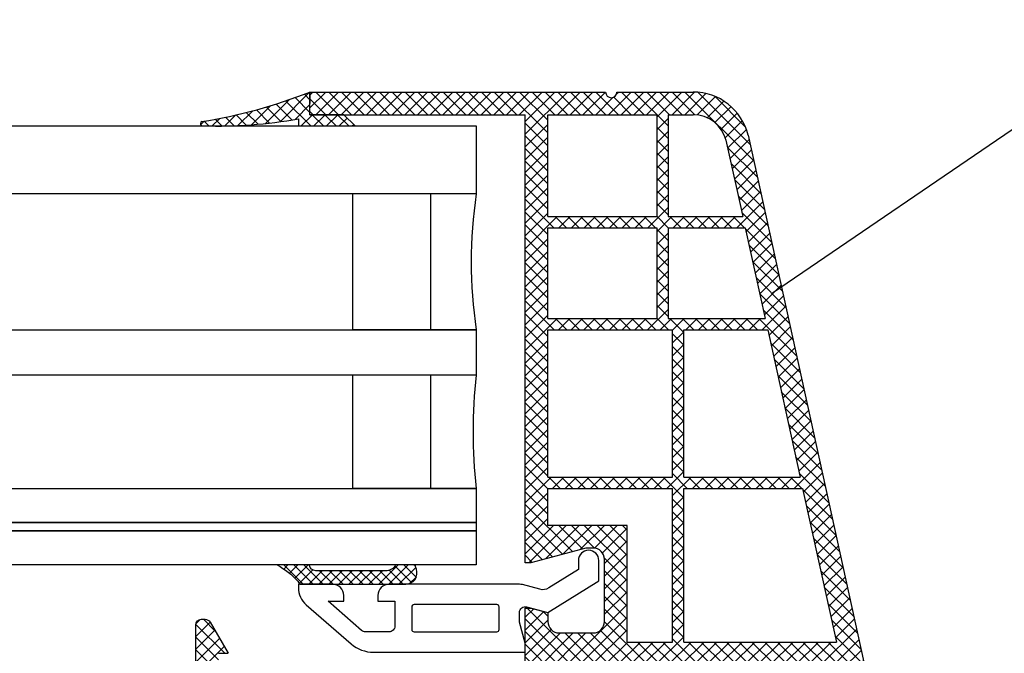
# Model space of a CAD drawing. Units: inches. Extents: x 0 to 211, y 0 to 299.
# Drawn here: x 138 to 155, y 243 to 255 of the extents above; entities that cross this region are included whole.
import ezdxf

# ---------------------------------------------------------------- set-up
doc = ezdxf.new("R2010")
doc.units = ezdxf.units.IN
doc.header["$MEASUREMENT"] = 0
doc.layers.add('PVC_OUTSIDE', color=7, linetype='Continuous')
pattern_1 = [(45, (-6421.19541822776, -3690.197168802153), (-0.1122532015133644, 0.1122532015133644), []), (135, (-6421.19541822776, -3690.197168802153), (-0.1122532015133644, -0.1122532015133644), [])]

msp = doc.modelspace()

# ---------------------------------------------------------------- hatches: boundary and pattern name
at = {"ltscale": 0.2}
h = msp.add_hatch(dxfattribs=at)
h.set_pattern_fill('ANSI37', color=5, scale=0.05)
h.set_pattern_definition(pattern_1)
h.paths.add_polyline_path([(60.99832285997991, 252.8017787857284, -0.8393516391136857), (60.98467687620951, 252.7242545083905), (146.1526872337977, 252.7241953208804), (146.1526872337968, 251.5241953208811), (56.15318433614766, 251.5241953208811), (56.15318433614766, 252.7241953208822), (58.29229724674269, 252.7241953208822), (58.4922860484462, 252.9241842527331), (59.09225297415242, 252.9241842527331), (59.09225297415242, 253.3242682652017, 0.05330786233247255)])
h.paths.add_polyline_path([(146.1526872337977, 252.7241953208804), (60.8614003905609, 252.7241953208822, -0.007950952716938329), (60.60414734758115, 252.7241953208822), (56.15318433614766, 252.7241953208822), (56.15318433614766, 251.5241953208811), (58.33318433614522, 251.5241953208679), (146.1526872337968, 251.5241953208811)])
h.paths.add_polyline_path([(59.29202869664505, 252.8525092018003), (59.29202869664505, 252.7241953208822), (60.60414734757569, 252.7241953208822, -0.04081256004119452)], flags=16)
h = msp.add_hatch(dxfattribs=at)
h.set_pattern_fill('ANSI37', color=5, scale=0.05)
h.set_pattern_definition(pattern_1)
h.paths.add_polyline_path([(143.2174740244386, 253.324184574346, -0.05330168439353698), (141.3116173479698, 252.8017787857284, 1.000867063858135), (141.3389744024857, 252.7266802127106, 0.003387047830416174), (141.4485398174907, 252.7241953208804), (141.7057928602649, 252.7241953208804, 0.04081256004455624), (143.0179115113046, 252.8525092018003), (143.0179115113046, 252.7241953208804), (144.0176429612088, 252.7241953208804), (143.8176541595035, 252.9241842527331), (143.2174740244386, 252.9241842527331)])
h = msp.add_hatch(dxfattribs=at)
h.set_pattern_fill('ANSI37', color=5, scale=0.05)
h.set_pattern_definition([(45, (-6616.814693370497, -3656.203941919945), (-0.1122532015133644, 0.1122532015133644), []), (135, (-6616.814693370497, -3656.203941919945), (-0.1122532015133644, -0.1122532015133644), [])])
h.paths.add_polyline_path([(149.9783044332503, 253.3241845743473), (148.6347553833752, 253.3241845747498, -1), (148.4347552225686, 253.3241845723596), (143.2176872337973, 253.324184574346), (143.2176872337973, 252.9241842527331), (143.8176541595035, 252.9241842527331), (147.0149701039895, 252.9241842527331), (147.0149701039895, 245.0105884539194), (147.1149857362902, 245.0105863417707), (148.0853197264291, 245.2705865508196), (148.2149866207315, 245.2705865508192, -0.4142135623730951), (148.4149867815381, 245.0705863900125), (148.4149867815272, 243.97058535616, -0.4142135623723683), (148.214986770136, 243.7705853447696), (147.614985988886, 243.7705853447706, -0.4142129722287011), (147.4149859774948, 243.970584953187), (147.4149856558893, 244.1302008985449), (147.1149854981372, 244.2105856985436), (147.0149856558805, 244.2105856985436), (147.0149787646756, 243.5902312314734), (147.0149865639028, 243.5902021243628), (147.0149865639028, 243.4302024875678), (147.014970103975, 242.8105845729001), (148.0149709080074, 242.8105845729001), (148.0149709080074, 243.2105848945107), (152.5940478075458, 243.2105252959736), (153.0075047523028, 241.3281081213622, 1), (153.2649383051053, 240.1560457162377), (153.3420572795035, 239.8049327799704), (153.751592445698, 239.8049327799722), (153.1462438422473, 242.5610084056866, -1.02438441123041), (153.103350698701, 242.756295463113), (150.9495723425575, 252.5621759042933, 0.3454600571061428)])
h.paths.add_polyline_path([(149.3358789253139, 252.9241842527331), (147.414970425611, 252.9241842527331), (147.414970425611, 251.1241828054754), (149.3358789253139, 251.1241828054754)], flags=16)
h.paths.add_polyline_path([(150.5600498118406, 252.4710609062522, 0.3434994765465687), (149.9783044329629, 252.9241842527344), (149.5358790861324, 252.9241842527331), (149.5358790861324, 251.1241828054754), (150.8558801474469, 251.1241828054754)], flags=16)
h.paths.add_polyline_path([(149.3358789253139, 250.9241826446682), (147.414970425611, 250.9241826446682), (147.414970425611, 249.3241813582172), (149.3358789253139, 249.3241813582172)], flags=16)
h.paths.add_polyline_path([(150.8998084841364, 250.9241826446682), (149.5358790861324, 250.9241826446682), (149.5358790861324, 249.3241813582172), (151.2512351776636, 249.3241813582154)], flags=16)
h.paths.add_polyline_path([(149.6149721944798, 249.1241811974101), (147.414970425611, 249.1241811974101), (147.4149704255965, 246.5241791069247), (149.6149721944798, 246.5241791069247)], flags=16)
h.paths.add_polyline_path([(151.2951635143531, 249.1241811974101), (149.8149723552838, 249.1241811974101), (149.8149723552838, 246.5241791069247), (151.8662318913252, 246.5241791069247)], flags=16)
h.paths.add_polyline_path([(149.6149721944798, 246.3241789461194), (147.4149704255965, 246.3241789461194), (147.4149704255965, 245.6705868724321), (148.8149871031569, 245.6705868724321), (148.8149871031569, 243.6105748036252), (149.6149721944798, 243.6105643914939)], flags=16)
h.paths.add_polyline_path([(151.9101602280148, 246.3241789461194), (149.8149723552838, 246.3241789461194), (149.8149723552838, 243.6105617884127), (152.5061908830007, 243.6105267611133)], flags=16)
h = msp.add_hatch()
h.set_pattern_fill('ANSI37', color=5)
h.set_pattern_definition([(45, (95.50475215951747, 40.13885579721364), (-0.08838834764831845, 0.08838834764831845), []), (135, (95.50475215951747, 40.13885579721364), (-0.08838834764831845, -0.08838834764831843), [])])
edge = h.paths.add_edge_path()
edge.add_line((143.1980298437834, 244.972195320885), (142.6395612326428, 244.972195320885))
edge.add_arc((141.899709308625, 243.6454549825789), 1.519085512655692, 43.282316426398495, 60.85393613222578, ccw=False)
edge.add_arc((142.9934248297918, 244.6754797146841), 0.01669921432905117, 0.23604157514358803, 43.29105253137192, ccw=False)
edge.add_arc((143.0633995450385, 244.6842418260708), 0.05398025413586591, 189.2676276695032, 267.992868991878)
edge.add_line((143.0615089470853, 244.6302946901324), (144.9077786357307, 244.6302024875681))
edge.add_arc((144.9077886206273, 244.830140615577), 0.1999381282581753, 269.9971386526233, 379.9988192356898)
edge.add_line((145.0956704135747, 244.8985196109647), (145.0688563676281, 244.9721953208846))
edge.add_line((145.0688563676281, 244.9721953208846), (144.7285547692513, 244.972195320885))
edge.add_arc((144.5639194316768, 245.0534094754821), 0.1835770499958885, 266.27500561115454, 333.7430045263265, ccw=False)
edge.add_line((144.5519928663302, 244.8702202554819), (143.3202522815441, 244.8702202554809))
edge.add_arc((143.3256374602438, 244.9919805079508), 0.1218792813858877, 193.2556961672799, 267.4675884926136, ccw=False)
edge.add_arc((142.5401676216084, 244.2396833736725), 0.9845590160944996, 47.36729989868953, 48.07328167900505)
at = {"ltscale": 6}
h = msp.add_hatch(dxfattribs=at)
h.set_pattern_fill('ANSI37', color=252, scale=0.05, style=0)
h.set_pattern_definition([(135, (153.7706222787897, 237.190425445448), (0.1122532015133644, 0.1122532015133644), []), (45.00000000000001, (153.7706222787897, 237.190425445448), (0.1122532015133644, -0.1122532015133644), [])])
edge = h.paths.add_edge_path(flags=17)
edge.add_arc((153.2620254721101, 237.1603709513788), 0.0600000000042018, 79.99999999648686, 136.2990913960455)
edge.add_line((153.2186481007234, 237.2018245839354), (153.2623300515411, 237.3107589516717))
edge.add_line((153.2623300515411, 237.3107589516717), (153.2623300515411, 237.4243281649033))
edge.add_line((153.2623300515411, 237.4243281649033), (155.1710011674554, 237.0877779498624))
edge.add_line((155.1710011674554, 237.0877779498624), (155.1362715319196, 236.8908163992587))
edge.add_line((155.1362715319196, 236.8908163992587), (153.2724443627744, 237.219459416563))
edge = h.paths.add_edge_path()
edge.add_line((141.6029055428885, 243.0111123460579), (141.6029055428885, 243.4106917989652))
edge.add_line((141.6029055428885, 243.4106917989652), (141.773198706433, 243.4106917989652))
edge.add_line((141.773198706433, 243.4106917989652), (141.4554320361863, 243.9610787140941))
edge.add_arc((141.3688295391808, 243.9110786389629), 0.1000000000036122, 30.00004970526268, 89.5997480448779)
edge.add_line((141.3695281049445, 244.0110761989658), (141.3029055428892, 244.0110761989658))
edge.add_arc((141.3029055428892, 243.9110761989646), 0.1000000000012733, 89.9999999989578, 179.998315458843)
edge.add_line((141.2029055429307, 243.9110791390435), (141.2020279141075, 214.0605545906474))
edge.add_line((141.2020279141075, 214.0605545906474), (141.3670924084367, 214.0605545906474))
edge.add_arc((141.3670924084331, 213.9105545906532), 0.1499999999941792, 30.000049704968887, 89.99999999895778, ccw=False)
edge.add_line((141.4969961539323, 213.985554703344), (141.8580627940796, 213.3601701906468))
edge.add_line((141.8580627940796, 213.3601701906468), (141.6520369775176, 213.3601701906468))
edge.add_line((141.6520369775176, 213.3601701906468), (141.6520369775176, 213.0105729506286))
edge.add_line((141.6520369775176, 213.0105729506286), (142.3020228537175, 213.0105555529467))
edge.add_line((142.3020228537175, 213.0105555529467), (142.302024419449, 213.711205956577))
edge.add_line((142.302024419449, 213.711205956577), (141.7420273230205, 214.6811474364222))
edge.add_line((141.7420273230205, 214.6811474364222), (141.7420273230205, 215.0105216429874))
edge.add_line((141.7420273230205, 215.0105216429874), (143.6020248810205, 215.0105216429874))
edge.add_line((143.6020248810205, 215.0105216429874), (143.6020248810205, 214.5105216431512))
edge.add_arc((144.1020248815153, 214.510521643153), 0.5000000004929461, 180.0000000002084, 216.8698976272719)
edge.add_line((143.7020248810227, 214.2105216429868), (143.7020248810227, 213.4105216429875))
edge.add_line((143.7020248810227, 213.4105216429875), (143.0420273230234, 213.4105216429875))
edge.add_line((143.0420273230234, 213.4105216429875), (142.9420273230212, 213.3105216429881))
edge.add_line((142.9420273230212, 213.3105216429881), (142.9420273230212, 213.2105216429882))
edge.add_line((142.9420273230212, 213.2105216429882), (143.1420273230183, 213.0105216429874))
edge.add_line((143.1420273230183, 213.0105216429874), (145.7020279141111, 213.0105216429874))
edge.add_line((145.7020279141111, 213.0105216429874), (145.7020279141111, 214.0105240829871))
edge.add_line((145.7020279141111, 214.0105240829871), (147.1020279141089, 214.0105240829871))
edge.add_arc((147.2020279141075, 214.0105240829871), 0.09999999999854481, 0, 180, ccw=False)
edge.add_line((147.302027914106, 214.0105240829871), (148.7020279141111, 214.0105229443202))
edge.add_line((148.7020279141111, 214.0105229443202), (148.7020279141111, 213.0105216429874))
edge.add_line((148.7020279141111, 213.0105216429874), (159.1937311819788, 213.0104328722696))
edge.add_line((159.1937311819788, 213.0104328722696), (159.2020099596034, 213.5504834842859))
edge.add_line((159.2020099596034, 213.5504834842859), (153.3232589294025, 213.5505389012242))
edge.add_line((153.3232589294025, 213.5505389012242), (153.3232768836465, 213.3019501658964))
edge.add_line((153.3232768836465, 213.3019501658964), (153.2020279141075, 213.5504680570689))
edge.add_line((153.2020279141075, 213.5504680570689), (153.2020254721106, 213.8970750158442))
edge.add_arc((153.2020254721106, 213.9270750158462), 0.03000000000201908, 270, 450)
edge.add_line((153.2020254721106, 213.9570750158477), (153.2020254721106, 214.1570750158448))
edge.add_arc((153.2020254721106, 214.1870750158446), 0.02999999999974534, 270, 450)
edge.add_line((153.2020254721106, 214.2170750158439), (153.2020254721106, 214.4170750158446))
edge.add_arc((153.2020254721106, 214.4470750158466), 0.03000000000201908, 270, 450)
edge.add_line((153.2020254721106, 214.4770750158482), (153.2020254721106, 214.6770750158453))
edge.add_arc((153.2020254721106, 214.7070750158441), 0.02999999999883585, 270, 450)
edge.add_line((153.2020254721106, 214.7370750158429), (153.2020254721106, 214.9370750158473))
edge.add_arc((153.2020254721106, 214.9670750158471), 0.02999999999974534, 270, 450)
edge.add_line((153.2020254721106, 214.9970750158463), (153.2020254721106, 215.1970750158457))
edge.add_arc((153.2020254721106, 215.2270750158473), 0.03000000000156433, 270, 450)
edge.add_line((153.2020254721106, 215.2570750158484), (153.2020254721106, 215.4570750158441))
edge.add_arc((153.2020254721106, 215.4870750158448), 0.03000000000065484, 270, 450)
edge.add_line((153.2020254721106, 215.5170750158454), (153.2020254721106, 215.7170750158425))
edge.add_arc((153.2020254721106, 215.747075015845), 0.03000000000247383, 270, 450)
edge.add_line((153.2020254721106, 215.7770750158475), (153.2020254721106, 215.9770750158459))
edge.add_arc((153.2020254721106, 216.0070750158461), 0.03000000000020009, 270, 450)
edge.add_line((153.2020254721106, 216.0370750158459), (153.2020254721106, 216.2370750158479))
edge.add_arc((153.2020254721106, 216.2670750158463), 0.0299999999983811, 270, 450)
edge.add_line((153.2020254721106, 216.2970750158443), (153.2020254721106, 216.497075015845))
edge.add_arc((153.2020254721106, 216.5270750158465), 0.03000000000156433, 270, 450)
edge.add_line((153.2020254721106, 216.5570750158477), (153.2020254721106, 216.757075015847))
edge.add_arc((153.2020254721106, 216.7870750158477), 0.03000000000065484, 270, 450)
edge.add_line((153.2020254721106, 216.8170750158483), (153.2020254721106, 217.0170750158491))
edge.add_arc((153.2020254721106, 217.0470750158488), 0.02999999999974534, 270, 450)
edge.add_line((153.2020254721106, 217.0770750158481), (153.2020254721106, 217.2770750158488))
edge.add_arc((153.2020254721106, 217.3070750158472), 0.0299999999983811, 270, 450)
edge.add_line((153.2020254721106, 217.3370750158451), (153.2020254721106, 217.5370750158509))
edge.add_arc((153.2020254721106, 217.5670750158497), 0.02999999999883585, 270, 450)
edge.add_line((153.2020254721106, 217.5970750158485), (153.2020254721106, 217.7970750158479))
edge.add_arc((153.2020254721106, 217.8270750158485), 0.03000000000065484, 270, 450)
edge.add_line((153.2020254721106, 217.8570750158492), (153.2020254721106, 218.0570750158463))
edge.add_arc((153.2020254721106, 218.0870750158469), 0.03000000000065484, 270, 450)
edge.add_line((153.2020254721106, 218.1170750158476), (153.2020254721106, 218.3170750158483))
edge.add_arc((153.2020254721106, 218.3470750158485), 0.03000000000020009, 270, 450)
edge.add_line((153.2020254721106, 218.3770750158487), (153.2020254721106, 218.5770750158481))
edge.add_arc((153.2020254721106, 218.6070750158501), 0.03000000000201908, 270, 450)
edge.add_line((153.2020254721106, 218.6370750158517), (153.2020254721106, 218.8370750158501))
edge.add_arc((153.2020254721106, 218.867075015849), 0.02999999999883585, 270, 450)
edge.add_line((153.2020254721106, 218.8970750158478), (153.2020254721106, 219.0970750158485))
edge.add_arc((153.2020254721106, 219.1270750158487), 0.03000000000020009, 270, 450)
edge.add_line((153.2020254721106, 219.1570750158485), (153.2020254721106, 219.3570750158469))
edge.add_arc((153.2020254721106, 219.3870750158476), 0.03000000000065484, 270, 450)
edge.add_line((153.2020254721106, 219.4170750158482), (153.2020254721106, 219.6170750158476))
edge.add_arc((153.2020254721106, 219.6470750158483), 0.03000000000065484, 270, 450)
edge.add_line((153.2020254721106, 219.6770750158489), (153.2020254721106, 219.8770750158496))
edge.add_arc((153.2020254721106, 219.9070750158494), 0.02999999999974534, 270, 450)
edge.add_line((153.2020254721106, 219.9370750158487), (153.2020254721106, 220.1370750158494))
edge.add_arc((153.2020254721106, 220.1670750158487), 0.02999999999929059, 270, 450)
edge.add_line((153.2020254721106, 220.1970750158484), (153.2020254721106, 220.3970750158478))
edge.add_arc((153.2020254721106, 220.4270750158466), 0.02999999999883585, 270, 450)
edge.add_line((153.2020254721106, 220.4570750158455), (153.2020254721106, 220.6570750158462))
edge.add_arc((153.2020254721106, 220.6870750158482), 0.03000000000201908, 270, 450)
edge.add_line((153.2020254721106, 220.7170750158498), (153.2020254721106, 220.9170750158505))
edge.add_arc((153.2020254721106, 220.9470750158503), 0.02999999999974534, 270, 450)
edge.add_line((153.2020254721106, 220.9770750158496), (153.2020254721106, 221.1770750158466))
edge.add_arc((153.2020254721106, 221.2070750158487), 0.03000000000201908, 270, 450)
edge.add_line((153.2020254721106, 221.2370750158502), (153.2020254721106, 221.437075015851))
edge.add_arc((153.2020254721106, 221.4670750158498), 0.02999999999883585, 270, 450)
edge.add_line((153.2020254721106, 221.4970750158486), (153.2020254721106, 221.6970750158471))
edge.add_arc((153.2020254721106, 221.7270750158473), 0.03000000000020009, 270, 450)
edge.add_line((153.2020254721106, 221.757075015847), (153.2020254721106, 221.9570750158477))
edge.add_arc((153.2020254721106, 221.9870750158493), 0.03000000000156433, 270, 450)
edge.add_line((153.2020254721106, 222.0170750158504), (153.2020254721106, 222.2170750158498))
edge.add_arc((153.2020254721106, 222.2470750158495), 0.02999999999974534, 270, 450)
edge.add_line((153.2020254721106, 222.2770750158488), (153.2020254721106, 222.4770750158482))
edge.add_arc((153.2020254721106, 222.5070750158498), 0.03000000000156433, 270, 450)
edge.add_line((153.2020254721106, 222.5370750158509), (153.2020254721106, 222.7370750158516))
edge.add_arc((153.2020254721106, 222.7670750158504), 0.02999999999883585, 270, 450)
edge.add_line((153.2020254721106, 222.7970750158493), (153.2020254721106, 222.9970750158486))
edge.add_arc((153.2020254721106, 223.0270750158493), 0.03000000000065484, 270, 450)
edge.add_line((153.2020254721106, 223.0570750158499), (153.2020254721106, 223.257075015847))
edge.add_arc((153.2020254721106, 223.2870750158477), 0.03000000000065484, 270, 450)
edge.add_line((153.2020254721106, 223.3170750158483), (153.2020254721106, 223.5170750158491))
edge.add_arc((153.2020254721106, 223.5470750158488), 0.02999999999974534, 270, 450)
edge.add_line((153.2020254721106, 223.5770750158481), (153.2020254721106, 223.7770750158488))
edge.add_arc((153.2020254721106, 223.8070750158513), 0.03000000000247383, 270, 450)
edge.add_line((153.2020254721106, 223.8370750158538), (153.2020254721106, 224.0370750158531))
edge.add_arc((153.2020254721106, 224.0670750158511), 0.02999999999792635, 270, 450)
edge.add_line((153.2020254721106, 224.0970750158485), (153.2020254721106, 224.2970750158479))
edge.add_arc((153.2020254721106, 224.3270750158495), 0.03000000000156433, 270, 450)
edge.add_line((153.2020254721106, 224.3570750158506), (153.2020254721106, 224.5570750158513))
edge.add_arc((153.2020254721106, 224.5870750158501), 0.02999999999883585, 270, 450)
edge.add_line((153.2020254721106, 224.617075015849), (153.2020254721106, 224.817075015852))
edge.add_arc((153.2020254721106, 224.8470750158508), 0.02999999999883585, 270, 450)
edge.add_line((153.2020254721106, 224.8770750158496), (153.2020254721106, 225.0770750158481))
edge.add_arc((153.2020254721106, 225.1070750158506), 0.03000000000247383, 270, 450)
edge.add_line((153.2020254721106, 225.137075015853), (153.2020254721106, 225.3370750158538))
edge.add_arc((153.2020254721106, 225.3670750158508), 0.02999999999701686, 270, 450)
edge.add_line((153.2020254721106, 225.3970750158478), (153.2020254721106, 225.5970750158508))
edge.add_arc((153.2020254721106, 225.6270750158515), 0.03000000000065484, 270, 450)
edge.add_line((153.2020254721106, 225.6570750158521), (153.2020254721106, 225.8570750158506))
edge.add_arc((153.2020254721106, 225.8870750158508), 0.03000000000020009, 270, 450)
edge.add_line((153.2020254721106, 225.9170750158505), (153.2020254721106, 226.117075015849))
edge.add_arc((153.2020254721106, 226.1470750158496), 0.03000000000065484, 270, 450)
edge.add_line((153.2020254721106, 226.1770750158503), (153.2020254721106, 226.377075015851))
edge.add_arc((153.2020254721106, 226.4070750158517), 0.03000000000065484, 270, 450)
edge.add_line((153.2020254721106, 226.4370750158523), (153.2020254721106, 226.637075015853))
edge.add_arc((153.2020254721106, 226.6670750158514), 0.0299999999983811, 270, 450)
edge.add_line((153.2020254721106, 226.6970750158494), (153.2020254721106, 226.8970750158478))
edge.add_arc((153.2020254721106, 226.9270750158503), 0.03000000000247383, 270, 450)
edge.add_line((153.2020254721106, 226.9570750158528), (153.2020254721106, 227.1570750158498))
edge.add_arc((153.2020254721106, 227.1870750158487), 0.02999999999883585, 270, 450)
edge.add_line((153.2020254721106, 227.2170750158475), (153.2020254721106, 227.4170750158519))
edge.add_arc((153.2020254721106, 227.4470750158507), 0.02999999999883585, 270, 450)
edge.add_line((153.2020254721106, 227.4770750158496), (153.2020254721106, 227.6770750158503))
edge.add_arc((153.2020254721106, 227.7070750158509), 0.03000000000065484, 270, 450)
edge.add_line((153.2020254721106, 227.7370750158516), (153.2020254721106, 227.9370750158523))
edge.add_arc((153.2020254721106, 227.9670750158507), 0.0299999999983811, 270, 450)
edge.add_line((153.2020254721106, 227.9970750158486), (153.2020254721106, 228.1970750158494))
edge.add_arc((153.2020254721106, 228.2270750158518), 0.03000000000247383, 270, 450)
edge.add_line((153.2020254721106, 228.2570750158543), (153.2020254721106, 228.457075015855))
edge.add_arc((153.2020254721106, 228.4870750158566), 0.03000000000156433, 270, 450)
edge.add_line((153.2020254721106, 228.5170750158577), (153.2020254721106, 228.7170750158548))
edge.add_arc((153.2020254721106, 228.7470750158536), 0.02999999999883585, 270, 450)
edge.add_line((153.2020254721106, 228.7770750158525), (153.2020254721106, 228.9770750158496))
edge.add_arc((153.2020254721106, 229.0070750158516), 0.03000000000201908, 270, 450)
edge.add_line((153.2020254721106, 229.0370750158531), (153.2020254721106, 229.2370750158516))
edge.add_arc((153.2020254721106, 229.2670750158518), 0.03000000000020009, 270, 450)
edge.add_line((153.2020254721106, 229.2970750158515), (153.2020254721106, 229.4970750158514))
edge.add_arc((153.2020254721106, 229.5270750158525), 0.03000000000110958, 270, 450)
edge.add_line((153.2020254721106, 229.5570750158536), (153.2020254721106, 229.7570750158543))
edge.add_arc((153.2020254721106, 229.787075015855), 0.03000000000065484, 270, 450)
edge.add_line((153.2020254721106, 229.8170750158556), (153.2020254721106, 230.0170750158563))
edge.add_arc((153.2020254721106, 230.0470750158543), 0.02999999999792635, 270, 450)
edge.add_line((153.2020254721106, 230.0770750158517), (153.2020254721106, 230.2770750158525))
edge.add_arc((153.2020254721106, 230.3070750158527), 0.03000000000020009, 270, 450)
edge.add_line((153.2020254721106, 230.3370750158524), (153.2020254721106, 230.5370750158509))
edge.add_arc((153.2020254721106, 230.5670750158515), 0.03000000000065484, 270, 450)
edge.add_line((153.2020254721106, 230.5970750158522), (153.2020254721106, 230.7970750158529))
edge.add_arc((153.2020254721106, 230.8270750158536), 0.03000000000065484, 270, 450)
edge.add_line((153.2020254721106, 230.8570750158542), (153.2020254721106, 231.0570750158536))
edge.add_arc((153.2020254721106, 231.0870750158533), 0.02999999999974534, 270, 450)
edge.add_line((153.2020254721106, 231.1170750158526), (153.2020254721106, 231.317075015852))
edge.add_arc((153.2020254721106, 231.3470750158517), 0.02999999999974534, 270, 450)
edge.add_line((153.2020254721106, 231.377075015851), (153.2020254721106, 231.577075015854))
edge.add_arc((153.2020254721106, 231.6070750158538), 0.02999999999974534, 270, 450)
edge.add_line((153.2020254721106, 231.637075015853), (153.2020254721106, 231.8370750158524))
edge.add_arc((153.2020254721106, 231.8670750158531), 0.03000000000065484, 270, 450)
edge.add_line((153.2020254721106, 231.8970750158537), (153.2020254721106, 232.0970750158522))
edge.add_arc((153.2020254721106, 232.1270750158528), 0.03000000000065484, 270, 450)
edge.add_line((153.2020254721106, 232.1570750158535), (153.2020254721106, 232.3570750158528))
edge.add_arc((153.2020254721106, 232.3870750158544), 0.03000000000156433, 270, 450)
edge.add_line((153.2020254721106, 232.4170750158555), (153.2020254721106, 232.6170750158549))
edge.add_arc((153.2020254721106, 232.6470750158546), 0.02999999999974534, 270, 450)
edge.add_line((153.2020254721106, 232.6770750158539), (153.2020254721106, 232.8770750158533))
edge.add_arc((153.2020254721106, 232.907075015853), 0.02999999999974534, 270, 450)
edge.add_line((153.2020254721106, 232.9370750158523), (153.2020254721106, 233.1370750158517))
edge.add_arc((153.2020254721106, 233.1670750158523), 0.03000000000065484, 270, 450)
edge.add_line((153.2020254721106, 233.197075015853), (153.2020254721106, 233.3970750158551))
edge.add_arc((153.2020254721106, 233.4270750158553), 0.03000000000020009, 270, 450)
edge.add_line((153.2020254721106, 233.457075015855), (153.2020254721106, 233.6570750158548))
edge.add_arc((153.2020254721106, 233.687075015856), 0.03000000000110958, 270, 450)
edge.add_line((153.2020254721106, 233.7170750158571), (153.2020254721106, 233.9170750158578))
edge.add_arc((153.2020254721106, 233.9470750158557), 0.02999999999792635, 270, 450)
edge.add_line((153.2020254721106, 233.9770750158532), (153.2020254721106, 234.1770750158539))
edge.add_arc((153.2020254721106, 234.2070750158546), 0.03000000000065484, 270, 450)
edge.add_line((153.2020254721106, 234.2370750158552), (153.2020254721106, 234.4370750158523))
edge.add_arc((153.2020254721106, 234.4670750158543), 0.03000000000201908, 270, 450)
edge.add_line((153.2020254721106, 234.4970750158559), (153.2020254721106, 234.6970750158566))
edge.add_arc((153.2020254721106, 234.7270750158555), 0.02999999999883585, 270, 450)
edge.add_line((153.2020254721106, 234.7570750158543), (153.2020254721106, 234.9570750158528))
edge.add_arc((153.2020254721106, 234.9870750158539), 0.03000000000110958, 270, 450)
edge.add_line((153.2020254721106, 235.0170750158554), (153.2020254721106, 235.2170750158584))
edge.add_arc((153.2020254721106, 235.2470750158568), 0.0299999999983811, 270, 450)
edge.add_line((153.2020254721106, 235.2770750158547), (153.2020254721106, 235.4770750158532))
edge.add_arc((153.2020254721106, 235.5070750158538), 0.03000000000065484, 270, 450)
edge.add_line((153.2020254721106, 235.5370750158545), (153.2020254721106, 235.7370750158552))
edge.add_arc((153.2020254721106, 235.7670750158545), 0.02999999999929059, 270, 450)
edge.add_line((153.2020254721106, 235.7970750158543), (153.2020254721106, 235.9970750158536))
edge.add_arc((153.2020254721106, 236.0270750158538), 0.03000000000020009, 270, 450)
edge.add_line((153.2020254721106, 236.0570750158536), (153.2020254721106, 236.257075015852))
edge.add_arc((153.2020254721106, 236.2870750158545), 0.03000000000247383, 270, 450)
edge.add_line((153.2020254721106, 236.317075015857), (153.2020254721106, 236.5170750158577))
edge.add_arc((153.2020254721106, 236.5470750158561), 0.0299999999983811, 270, 450)
edge.add_line((153.2020254721106, 236.577075015854), (153.2020254721106, 236.7770750158525))
edge.add_arc((153.2020254721106, 236.8070750158545), 0.03000000000201908, 270, 450)
edge.add_line((153.2020254721106, 236.837075015856), (153.2020254721106, 237.1603709513838))
edge.add_line((153.2020254721106, 237.1603709513838), (153.2623300515411, 237.3107589516717))
edge.add_line((153.2623300515411, 237.3107589516717), (153.2020853172294, 237.4349509370063))
edge.add_line((153.2020853172294, 237.4349509370063), (153.2020279141111, 239.8596245591157))
edge.add_line((153.2020279141111, 239.8596245591157), (153.1564582754368, 240.0454084706275))
edge.add_arc((153.2246717148651, 240.7420769188016), 0.6999999999998847, 123.1554150652054, 264.4077794063109, ccw=False)
edge.add_line((152.8418333664163, 241.3281100227782), (152.5412780574848, 242.5534508976657))
edge.add_arc((151.9585515510266, 242.4105179809872), 0.5999999999983942, 13.78159723568705, 90.00000000008686)
edge.add_line((151.9585515510266, 243.0105179809857), (148.4412811300576, 243.0105179809857))
edge.add_arc((148.4412811300576, 242.9105179809862), 0.0999999999994543, 90.0000000005211, 180.0000000007817)
edge.add_line((148.3412811300591, 242.9105179809849), (148.3412811300591, 242.5201039603708))
edge.add_arc((148.2412811300569, 242.5201039603721), 0.1000000000021828, 270.0000000005211, 359.99999999921835, ccw=False)
edge.add_line((148.2412811300569, 242.4201039603709), (147.0412811300598, 242.4201039603709))
edge.add_arc((147.0412811300598, 242.520103960373), 0.1000000000021828, 180, 270.0000000005211, ccw=False)
edge.add_line((146.9412811300576, 242.520103960373), (146.9412811300576, 242.9105179839062))
edge.add_arc((146.8412811300591, 242.9105179839094), 0.09999999999763531, 359.9999999981762, 449.9934990118433)
edge.add_line((146.8412924764239, 243.0105179832631), (141.6029055428885, 243.0111123460579))
edge = h.paths.add_edge_path(flags=16)
edge.add_line((144.1020279141053, 242.4505179809858), (144.1020279141089, 228.292570329213))
edge.add_line((144.1020279141089, 228.292570329213), (150.302027914106, 228.292570329213))
edge.add_line((150.302027914106, 228.292570329213), (150.302027914106, 242.4505179809858))
edge.add_line((150.302027914106, 242.4505179809858), (148.8976025387205, 242.4505179809858))
edge.add_arc((148.2412811300569, 242.5201039603694), 0.6599999999986398, 270.000000000079, 353.9478684858818, ccw=False)
edge.add_line((148.2412811300569, 241.8601039603709), (147.0412811300598, 241.8601039603709))
edge.add_arc((147.0412811300562, 242.5201039603758), 0.6600000000048567, 186.0521315146178, 270.0000000003948, ccw=False)
edge.add_line((146.3849597213853, 242.4505179809858), (144.1020279141053, 242.4505179809858))
h.paths.add_polyline_path([(143.802027914106, 242.4505179809858), (141.7420303561089, 242.4505179809858), (141.7420303561089, 228.292570329213), (143.802027914106, 228.292570329213)], flags=16)
edge = h.paths.add_edge_path(flags=16)
edge.add_line((150.6020279141089, 242.4505179809858), (150.6020279141089, 228.292570329213))
edge.add_line((150.6020279141089, 228.292570329213), (152.6620254721061, 228.2925703292153))
edge.add_line((152.6620254721061, 228.2925703292153), (152.6620254721061, 239.6370750158567))
edge.add_arc((153.2246717148651, 240.7420769187997), 1.239999999999024, 142.2988928159316, 243.0156589839928, ccw=False)
edge.add_line((152.2435691874384, 241.5003894076035), (152.0105187826525, 242.4505179809858))
edge.add_line((152.0105187826525, 242.4505179809858), (150.6020279141089, 242.4505179809858))
h.paths.add_polyline_path([(144.1020279141089, 227.9925703292138), (144.1020279141089, 213.5505216429883), (145.1620279141066, 213.5505216429883), (145.1620279141066, 214.5105240829871), (149.2420279141083, 214.5105240829871), (149.2420279141083, 213.5505216429883), (150.302027914106, 213.5505216429883), (150.3020279141133, 227.9925703292138)], flags=16)
h.paths.add_polyline_path([(143.8020279141133, 227.9925703292138), (141.7420303561089, 227.9925703292138), (141.7420303561089, 215.5105240829871), (143.8020279141133, 215.5105240829871)], flags=16)
h.paths.add_polyline_path([(150.6020279141089, 227.9925703292138), (150.6020279141089, 213.5505216429883), (152.6620254721061, 213.5505216429883), (152.6620254721061, 227.9925703292138)], flags=16)

# ---------------------------------------------------------------- linework, layer by layer
at = {"ltscale": 0.2}
msp.add_line((162.7023415078734, 257.5146479734207), (151.3819891128283, 249.7688969624824), dxfattribs=at)
at = {"color": 5, "ltscale": 6}
for p, q in [((143.2174740244386, 253.324184574346), (148.4347552225768, 253.3241845723596)), ((143.2174740244386, 252.9241842527331), (143.2174740244386, 253.324184574346)), ((143.2174740244386, 252.9241842527331), (143.2174740244386, 253.324184574346)), ((143.2176872337973, 252.9236164274739), (143.2176872337973, 253.3235942911792)), ((143.2176872337973, 252.9236164274739), (143.2176872337973, 253.3235942911792)), ((148.6347553833807, 253.3241845747498), (149.9783044329511, 253.3241845743478)), ((143.2174740244386, 252.9241842527331), (147.0149701039895, 252.9241842527331)), ((147.0149701039895, 245.0105884539194), (147.0149701039895, 252.9241842527331)), ((147.414970425611, 252.9241842527331), (149.3358789253139, 252.9241842527331)), ((147.414970425611, 251.1241828054754), (147.414970425611, 252.9241842527331)), ((149.3358789253139, 252.9241842527331), (149.3358789253139, 251.1241828054754)), ((149.5358790861178, 252.9241842527331), (149.9783044329656, 252.9241842527349)), ((149.5358790861324, 252.9241842527331), (149.5358790861324, 251.1241828054754)), ((150.5588848742559, 252.4763647197306), (150.8558801474469, 251.1241828054754)), ((150.949572342623, 252.5621759039941), (153.103350698701, 242.7562954631135)), ((147.414970425611, 251.1241828054754), (149.3358789253139, 251.1241828054754)), ((149.5358790861324, 251.1241828054754), (150.8558801474469, 251.1241828054754)), ((147.414970425611, 249.3241813582172), (147.414970425611, 250.9241826446682)), ((147.414970425611, 250.9241826446682), (149.3358789253139, 250.9241826446682)), ((149.3358789253139, 250.9241826446682), (149.3358789253139, 249.3241813582172)), ((149.5358790861324, 250.9241826446682), (149.5358790861324, 249.3241813582172)), ((149.5358790861324, 250.9241826446682), (150.899808484151, 250.9241826446682)), ((150.8998084841364, 250.9241826446682), (151.2512351776636, 249.3241813582154)), ((147.414970425611, 249.3241813582172), (149.3358789253139, 249.3241813582172)), ((149.5358790861324, 249.3241813582172), (151.2512351776636, 249.3241813582154)), ((147.4149704255965, 246.5241791069247), (147.414970425611, 249.1241811974101)), ((147.414970425611, 249.1241811974101), (149.6149721944798, 249.1241811974101)), ((149.6149721944798, 246.5241791069247), (149.6149721944798, 249.1241811974101)), ((149.8149723552838, 246.5241791069247), (149.8149723552838, 249.1241811974101)), ((149.8149723552838, 249.1241811974101), (151.2951635143531, 249.1241811974101)), ((151.2951635143531, 249.1241811974101), (151.8662318913252, 246.5241791069247)), ((147.414970425611, 246.5241791069247), (149.6149721944798, 246.5241791069247)), ((149.8149723552838, 246.5241791069247), (151.8662318913252, 246.5241791069247)), ((147.4149704255965, 245.6705868724321), (147.4149704255965, 246.3241789461194)), ((147.414970425611, 246.3241789461194), (149.6149721944798, 246.3241789461194)), ((149.6149721944798, 243.6105643914957), (149.6149721944798, 246.3241789461194)), ((149.8149723552838, 243.6105617884109), (149.8149723552838, 246.3241789461194)), ((149.8149723552838, 246.3241789461194), (151.9101602280148, 246.3241789461194)), ((151.9101602280148, 246.3241789461194), (152.5061908830007, 243.6105267611133)), ((148.8149871031569, 243.6105748036252), (149.6149721944798, 243.6105643914939)), ((149.8149723552838, 243.6105617884127), (152.5061908830298, 243.6105267611133))]:
    msp.add_line(p, q, dxfattribs=at)
at = {"color": 5, "linetype": 'Continuous', "ltscale": 6}
msp.add_line((143.2174740244386, 253.3241845743441), (143.2174740244386, 253.1241844135388), dxfattribs=at)
at = {"color": 5}
for p, q in [((143.2176872337973, 252.9241842527331), (143.2174740244386, 253.3234831512677)), ((143.0179115113046, 252.8525092018003), (143.0179115113046, 252.7241953208804)), ((143.8176541595035, 252.9241842527331), (143.2174740244386, 252.9241842527331)), ((143.8176541595035, 252.9241842527331), (143.2176872337973, 252.9241842527331)), ((144.0176429612088, 252.7241953208804), (143.8176541595035, 252.9241842527331)), ((143.0176983019451, 252.7241953208804), (144.0176429612088, 252.7241953208804)), ((143.9726872337992, 249.124195320876), (143.9726872337992, 251.5241953208761)), ((145.3526872337984, 249.1241953208755), (145.3526872337966, 251.5241953208761)), ((145.3526872337966, 249.124195320876), (143.9726872337965, 249.124195320876)), ((146.1526872337968, 249.124195320876), (145.3526872337966, 249.124195320876)), ((143.9726872337983, 246.3241953208881), (143.9726872337983, 248.3241953208881)), ((145.3526872338011, 246.3241953208881), (145.3526872337984, 248.3241953208881)), ((145.3526872337984, 246.3241953208881), (143.9726872337983, 246.3241953208881)), ((146.1526872337986, 246.3241953208881), (145.3526872337984, 246.3241953208881))]:
    msp.add_line(p, q, dxfattribs=at)
at = {"color": 5, "ltscale": 0.2}
for p, q in [((146.1526872337968, 251.5241953208811), (143.9726872337992, 251.5241953208679)), ((146.1526872337986, 248.3241953208931), (143.972687233801, 248.3241953208799)), ((147.4149856558893, 244.130200898544), (147.4149859774948, 243.9705855055768))]:
    msp.add_line(p, q, dxfattribs=at)
at = {"color": 252}
for p, q in [((141.3029055428892, 244.0110761989658), (141.368829539188, 244.0110786389632)), ((141.4554320361899, 243.9610787140955), (141.7731972977022, 243.4106942389626)), ((141.2020279141111, 214.0605545906474), (141.2026381100882, 243.911076198965))]:
    msp.add_line(p, q, dxfattribs=at)
at = {"color": 252, "ltscale": 6}
msp.add_line((141.6037741082696, 243.4106942389626), (141.7731972977022, 243.4106942389626), dxfattribs=at)
at = {"color": 5, "ltscale": 0.2}
for points in [[(56.15318433614766, 252.7241953208822), (146.1526872337977, 252.7241953208804), (146.1526872337968, 251.5241953208811), (56.15318433614766, 251.5241953208811), (56.15318433614766, 252.7241953208822)], [(56.15318433614766, 249.124195320881), (146.1526872337977, 249.1241953208792), (146.1526872337968, 248.3241953208799), (56.15318433614766, 248.3241953208799), (56.15318433614766, 249.124195320881)], [(56.15318433614584, 246.3241953208635), (146.1526872337959, 246.3241953208617), (146.1526872337949, 245.7241953208622), (56.15318433614584, 245.7241953208622), (56.15318433614584, 246.3241953208635)], [(56.15318433614584, 245.724195320875), (146.1526872337959, 245.7241953208732), (146.1526872337949, 245.5721953208736), (56.15318433614584, 245.5721953208736), (56.15318433614584, 245.724195320875)], [(56.15318433614584, 245.5721953208863), (146.1526872337959, 245.5721953208845), (146.1526872337949, 244.972195320885), (56.15318433614584, 244.972195320885), (56.15318433614584, 245.5721953208863)]]:
    msp.add_lwpolyline(points, dxfattribs=at)
at = {"color": 5}
for points in [[(148.3149836128591, 244.6925820386364), (148.3149836128591, 245.0501988101141, 1), (147.9549844300714, 245.0501988101141), (147.9549844300714, 244.8921328441711), (147.4307100968622, 244.5645298813561, -0.2080002991313862), (147.2729627930871, 244.5409543888468), (146.9653277722059, 244.6233849442556, 0.06554346281567859), (146.9135640806903, 244.6301997635283), (144.6149920119828, 244.6301997635283, 0.4142135623730951), (144.4149924659891, 244.4302002175345), (144.4149924659891, 244.3302004445381), (144.7149917849797, 244.3302004445381), (144.7149917849797, 243.8902014433525, -0.4142135623730533), (144.6149920119828, 243.7902016703561), (144.195845222353, 243.7902016703561, -0.1810547663873708), (144.1301736326845, 243.8147879372027), (143.5383033202984, 244.3302004445381), (143.8149938280089, 244.3302004445377), (143.8149938280089, 244.4302002175345, 0.4142135623730751), (143.6149942820161, 244.6301997635283), (143.0149956440359, 244.6301997635283), (143.0149956440359, 244.5701816663704, 0.2168928434939022), (143.1523083773495, 244.2685276417701), (143.9455923517321, 243.5777200886478, 0.1810547663875354), (144.3396218897401, 243.4302024875678), (147.0149865639028, 243.4302024875678), (147.0149865639028, 243.5902021243628), (146.9149867909059, 243.9634063579315), (146.9149867909059, 244.1338529491859, -0.4931454260313398), (147.0408684096606, 244.2304453125462), (147.4149856558893, 244.1302008985449), (148.3149836128591, 244.6925820386364)], [(142.6395612326428, 244.972195320885, -0.07677432323180343), (143.0053855187448, 244.687136754108, -0.1325841358736957), (143.0096248177247, 244.6795358151576, 0.3989595459739222), (143.0652847547458, 244.6302945015696), (144.9077786357307, 244.6302024875681, 0.5205763706584803), (145.0956704135747, 244.8985196109647), (145.0688563676281, 244.972195320885)], [(144.7285547692513, 244.972195320885, -0.30319421024506), (144.5519928663302, 244.8702202554819), (144.5519928663302, 244.8702202554819), (143.3202522815441, 244.8702202554814, -0.335623700229869), (143.2070054734836, 244.9640339348521, 0.003080436375348178), (143.1980298437834, 244.972195320885)], [(146.5149876989194, 244.27020058074), (145.0549910131681, 244.27020058074, 0.4142135623731992), (145.0149911039694, 244.2302006715413), (145.0149911039694, 243.8302015795548, 0.4142135623733033), (145.0549910131681, 243.7902016703561), (146.5149876989194, 243.7902016703561, 0.4142135623730249), (146.5549876081182, 243.8302015795543), (146.5549876081182, 244.2302006715413, 0.4142135623731999), (146.5149876989194, 244.27020058074, -0.04157920344437486)]]:
    msp.add_lwpolyline(points, format="xyb", dxfattribs=at)
for centre, radius, start, end in [((139.8212758188406, 261.9765930729282), 9.295070471924825, 279.2264437947187, 291.4307410123918), ((141.5771663388773, 260.8124329574589), 8.089260339967257, 268.3126559174113, 280.2594545252479), ((154.0423848143323, 250.324195320874), 7.980434067913718, 171.3517605779264, 188.6482394220486), ((154.9293362450821, 247.3241953208908), 8.833434658572509, 173.4998249916355, 186.5001750084152)]:
    msp.add_arc(centre, radius, start, end, dxfattribs=at)
at = {"color": 5, "ltscale": 6}
for centre, radius, start, end in [((148.5347553029719, 253.3241845723596), 0.1000000804032634, 180, 0), ((149.9783044329511, 252.3241837703149), 1.000000804032634, 13.76805342367667, 90), ((141.3252633317402, 252.7642176442146), 0.03996313582413177, 109.9661116106828, 290.0654266302856), ((149.9783044329656, 252.3241837703149), 0.6000004824195803, 13.76805342424541, 90)]:
    msp.add_arc(centre, radius, start, end, dxfattribs=at)
at = {"color": 252, "extrusion": (0, 0, -1)}
for centre, radius, start, end in [((-141.3030952580525, 243.9106181860429), 0.1004581920611122, 0.2612260662641769, 89.89179693184421), ((-141.3688295391844, 243.911078638961), 0.1000000000038461, 90.00000000156331, 149.999950293644)]:
    msp.add_arc(centre, radius, start, end, dxfattribs=at)
at = {"layer": 'PVC_OUTSIDE', "color": 5}
for p, q in [((148.8149871031569, 245.6705868724321), (147.414970425611, 245.6705868724321)), ((148.8149871031569, 243.6105748036234), (148.8149871031569, 245.6705868724321)), ((148.0853197264291, 245.2705865508196), (147.1149857362902, 245.0105863417707)), ((148.2149866207315, 245.2705865508196), (148.0853197264291, 245.2705865508196)), ((147.1149857362902, 245.0105863417707), (147.0149701039895, 245.0105884539194)), ((148.4149867815354, 243.9705853561604), (148.4149867815354, 245.0705863900125)), ((147.014970103975, 242.8105845729001), (147.0149856558805, 244.2105856985436)), ((147.0149856558805, 244.2105856985436), (147.1149856558864, 244.2105856985436)), ((147.1149856558891, 244.2105856985445), (147.4149856558893, 244.1302008985449)), ((147.1149856558891, 244.2105856985445), (147.4149856558893, 244.1302008985449)), ((147.1149856558864, 244.2105856985436), (147.4149856558893, 244.130200898544)), ((147.6149859888869, 243.7705853447706), (148.2149866207315, 243.7705853447706))]:
    msp.add_line(p, q, dxfattribs=at)
for centre, radius, start, end in [((148.2149866207315, 245.0705863900125), 0.2000001608065267, 0, 90), ((147.6149859888869, 243.9705853561622), 0.2000000113917624, 179.9999571958936, 270), ((148.214986770136, 243.9705853561604), 0.2000000113910348, 269.9999571961541, 0)]:
    msp.add_arc(centre, radius, start, end, dxfattribs=at)

doc.saveas('drawing.dxf')
